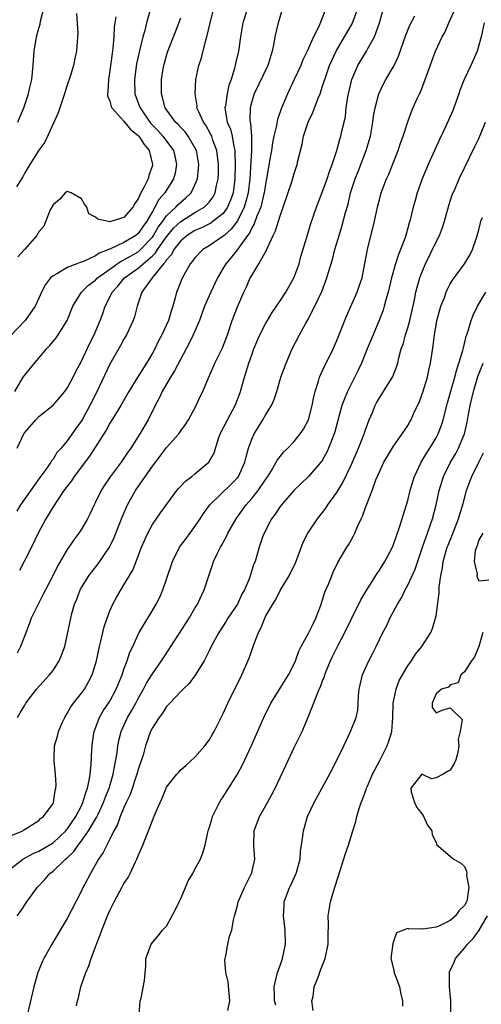
# Model space of a CAD drawing. Units: inches. Extents: x 2562000 to 2565000, y 1518000 to 1521000.
# Drawn here: x 2563412 to 2563477, y 1518589 to 1518727 of the extents above; entities that cross this region are included whole.
import ezdxf

# ---------------------------------------------------------------- set-up
doc = ezdxf.new("R2010")
doc.units = ezdxf.units.IN
doc.header["$MEASUREMENT"] = 0
doc.layers.add('LD25621518_2ft', color=112, linetype='Continuous')

msp = doc.modelspace()

# ---------------------------------------------------------------- linework, layer by layer
at = {"layer": 'LD25621518_2ft'}
for points, elevation in [([(2563411.93, 1518601), (2563412.4, 1518601.6), (2563413.32, 1518603), (2563414.77, 1518605), (2563415.85, 1518606.15), (2563416.56, 1518607), (2563417, 1518607.33), (2563418.74, 1518609), (2563418.89, 1518609.11), (2563419.92, 1518610.08), (2563420.52, 1518611), (2563421, 1518611.61), (2563422, 1518613), (2563423, 1518614.67), (2563423.13, 1518614.87), (2563423.34, 1518615.34), (2563424.13, 1518617), (2563424.36, 1518617.64), (2563424.89, 1518619), (2563425.49, 1518621), (2563425.7, 1518622.3), (2563425.86, 1518623), (2563426.02, 1518624.02), (2563426.12, 1518625), (2563426.27, 1518625.73), (2563426.58, 1518627), (2563427.51, 1518629), (2563428.07, 1518629.93), (2563428.65, 1518631), (2563429, 1518631.69), (2563429.74, 1518633), (2563430.17, 1518633.83), (2563431, 1518635.17), (2563432.3, 1518637), (2563432.57, 1518637.43), (2563433.38, 1518638.62), (2563433.61, 1518639), (2563434.75, 1518640.75), (2563436.19, 1518643), (2563437, 1518644.42), (2563437.35, 1518645), (2563437.68, 1518645.68), (2563438.28, 1518647), (2563438.94, 1518649), (2563439.48, 1518650.52), (2563439.63, 1518651), (2563440.19, 1518652.19), (2563440.6, 1518653), (2563440.76, 1518653.24), (2563441.47, 1518654.53), (2563441.66, 1518655), (2563442.79, 1518657), (2563443.72, 1518658.28), (2563444.23, 1518659), (2563445, 1518659.89), (2563445.9, 1518661), (2563447, 1518662.62), (2563447.28, 1518663), (2563447.73, 1518663.73), (2563448.46, 1518665), (2563448.64, 1518665.36), (2563449, 1518665.83), (2563449.53, 1518666.47), (2563450.08, 1518667), (2563451, 1518667.95), (2563451.84, 1518669), (2563452.31, 1518669.69), (2563453, 1518671), (2563453.54, 1518673), (2563453.75, 1518674.25), (2563453.94, 1518675), (2563454.42, 1518676.42), (2563454.56, 1518677), (2563455.33, 1518678.67), (2563455.5, 1518679), (2563456.48, 1518681), (2563457, 1518682.17), (2563458.38, 1518685.62), (2563459.88, 1518689), (2563460.17, 1518689.83), (2563460.55, 1518691), (2563460.97, 1518693.03), (2563461.33, 1518695), (2563462.33, 1518699), (2563462.75, 1518701), (2563463, 1518702.04), (2563463.26, 1518703), (2563464.02, 1518705), (2563464.33, 1518705.67), (2563465.65, 1518709), (2563465.98, 1518710.02), (2563466.36, 1518711), (2563466.99, 1518713.01), (2563467.51, 1518714.49), (2563468.34, 1518716.34), (2563468.65, 1518717), (2563468.78, 1518717.22), (2563469.47, 1518719), (2563470.39, 1518721.61), (2563470.91, 1518723), (2563471.83, 1518725), (2563472.26, 1518725.74), (2563472.79, 1518727), (2563473, 1518727.4), (2563474.12, 1518729.88)], 8374), ([(2563411, 1518612.3), (2563412.73, 1518613), (2563412.88, 1518613.12), (2563413.46, 1518613.46), (2563415, 1518614.47), (2563415.25, 1518614.75), (2563415.64, 1518615), (2563417, 1518616.88), (2563417.06, 1518617), (2563417.29, 1518618.71), (2563417.4, 1518619), (2563417.44, 1518619.44), (2563417.35, 1518621), (2563417.16, 1518622.84), (2563417.15, 1518623.15), (2563417.22, 1518625), (2563417.65, 1518626.35), (2563417.75, 1518627), (2563418.32, 1518628.32), (2563418.65, 1518629), (2563419, 1518629.54), (2563419.52, 1518630.48), (2563419.88, 1518631), (2563421, 1518632.42), (2563421.41, 1518633), (2563421.99, 1518634.01), (2563422.5, 1518635), (2563423, 1518636.51), (2563423.14, 1518637), (2563423.57, 1518639), (2563423.75, 1518639.75), (2563424.21, 1518641.79), (2563424.61, 1518643), (2563425, 1518644.05), (2563425.43, 1518645), (2563425.98, 1518646.02), (2563427, 1518647.69), (2563428.23, 1518649.77), (2563428.73, 1518651), (2563429.49, 1518653), (2563430.35, 1518655), (2563431, 1518656.21), (2563432.15, 1518657.85), (2563434.45, 1518661), (2563434.7, 1518661.3), (2563435, 1518661.62), (2563435.65, 1518662.35), (2563436.54, 1518663), (2563437, 1518663.36), (2563438.95, 1518665), (2563439.69, 1518666.31), (2563440.34, 1518668.34), (2563440.58, 1518669), (2563441.57, 1518671), (2563442.66, 1518673), (2563443.32, 1518674.68), (2563443.43, 1518675), (2563443.99, 1518677), (2563444.23, 1518677.77), (2563444.59, 1518679), (2563445, 1518680.18), (2563445.31, 1518681), (2563446.17, 1518683), (2563447, 1518684.63), (2563447.21, 1518685), (2563447.88, 1518686.12), (2563449, 1518687.77), (2563449.79, 1518689), (2563450.95, 1518691), (2563451, 1518691.12), (2563451.67, 1518693), (2563451.95, 1518694.05), (2563452.78, 1518696.78), (2563453.33, 1518698.67), (2563454.13, 1518701), (2563455, 1518703.2), (2563455.66, 1518705), (2563455.96, 1518706.04), (2563456.34, 1518707), (2563456.98, 1518708.98), (2563457.42, 1518710.58), (2563457.56, 1518711), (2563457.72, 1518711.71), (2563458.04, 1518713), (2563458.21, 1518713.79), (2563458.33, 1518715), (2563458.54, 1518716.54), (2563458.63, 1518717), (2563459.1, 1518719), (2563459.97, 1518721), (2563461.18, 1518723), (2563461.37, 1518723.37), (2563462.3, 1518725), (2563463.01, 1518727), (2563463.56, 1518729)], 8378), ([(2563430.66, 1518728.66), (2563430.18, 1518727), (2563429.92, 1518725.92), (2563429.65, 1518725), (2563429.12, 1518722.88), (2563428.77, 1518721.23), (2563428.46, 1518719), (2563428.53, 1518717), (2563429.2, 1518715.2), (2563429.26, 1518715), (2563430.64, 1518713), (2563430.8, 1518712.8), (2563431.79, 1518711.79), (2563432.49, 1518711), (2563433.97, 1518709), (2563434.17, 1518708.17), (2563434.42, 1518707), (2563434.2, 1518705.8), (2563434, 1518705), (2563432.75, 1518703), (2563431.93, 1518702.07), (2563431.37, 1518701), (2563431, 1518700.4), (2563430.2, 1518699), (2563429.68, 1518698.32), (2563429, 1518697.27), (2563428.67, 1518697), (2563427, 1518695.99), (2563425.11, 1518695.11), (2563423.5, 1518694.51), (2563423, 1518694.14), (2563421.37, 1518693.37), (2563421, 1518693.24), (2563420.81, 1518693.19), (2563420.35, 1518693), (2563419, 1518692.47), (2563417.65, 1518691.65), (2563417, 1518691.32), (2563416.64, 1518691), (2563415.94, 1518690.06), (2563415.37, 1518689), (2563415, 1518688.13), (2563414.48, 1518687), (2563413.06, 1518685), (2563411, 1518682.84)], 8392), ([(2563420.32, 1518728.32), (2563420.48, 1518725.52), (2563420.38, 1518724.38), (2563420.29, 1518723), (2563420.05, 1518721.95), (2563419.88, 1518721), (2563419.43, 1518719.43), (2563419, 1518718.21), (2563418.7, 1518717.3), (2563418.63, 1518717), (2563417.7, 1518714.3), (2563415.83, 1518710.17), (2563415, 1518709.01), (2563413.72, 1518707), (2563413.45, 1518706.54), (2563413, 1518705.85), (2563412.72, 1518705.28), (2563412.53, 1518705), (2563411.86, 1518703.86)], 8396), ([(2563444.42, 1518729), (2563443.76, 1518727), (2563443.41, 1518725), (2563443.14, 1518723), (2563442.73, 1518721.27), (2563442.58, 1518720.58), (2563442.09, 1518719), (2563441.8, 1518718.2), (2563441.53, 1518717), (2563441.29, 1518715.29), (2563441.23, 1518715), (2563441.26, 1518714.74), (2563441.56, 1518713), (2563441.99, 1518711.99), (2563442.24, 1518711), (2563442.47, 1518709.53), (2563442.61, 1518709), (2563442.64, 1518708.64), (2563442.67, 1518707), (2563442.63, 1518705), (2563442.37, 1518703), (2563442.03, 1518701.97), (2563441.61, 1518701), (2563441, 1518700.12), (2563439.59, 1518699), (2563439.25, 1518698.75), (2563437.92, 1518698.08), (2563437, 1518697.7), (2563435.9, 1518697), (2563435, 1518696.23), (2563434.04, 1518695), (2563433.69, 1518694.31), (2563433, 1518693.57), (2563432.79, 1518693.21), (2563432.57, 1518693), (2563430.96, 1518691), (2563429.53, 1518689), (2563428.87, 1518687), (2563428.48, 1518685.52), (2563428.31, 1518685), (2563427.37, 1518683), (2563427, 1518682.38), (2563426.51, 1518681.49), (2563425, 1518678.84), (2563423.14, 1518674.86), (2563422.2, 1518673), (2563421.1, 1518671), (2563421, 1518670.84), (2563420.23, 1518669.77), (2563419, 1518668.01), (2563418.13, 1518667), (2563417.59, 1518666.41), (2563417, 1518665.46), (2563416.78, 1518665.22), (2563416.68, 1518665), (2563416, 1518664), (2563415.15, 1518662.85), (2563412.42, 1518659), (2563411.88, 1518658.12)], 8386), ([(2563411.94, 1518667), (2563412.86, 1518669), (2563413, 1518669.21), (2563414.55, 1518671), (2563415, 1518671.46), (2563417, 1518673.07), (2563417.91, 1518674.09), (2563418.67, 1518675), (2563419, 1518675.46), (2563419.82, 1518677), (2563420.21, 1518677.79), (2563421, 1518679.25), (2563422.18, 1518681.82), (2563422.78, 1518683), (2563423.62, 1518685), (2563424, 1518686), (2563424.33, 1518687), (2563425, 1518688.29), (2563425.34, 1518689), (2563426.14, 1518689.86), (2563427.06, 1518691), (2563429, 1518692.37), (2563429.7, 1518693), (2563431, 1518694.11), (2563431.46, 1518694.54), (2563431.72, 1518695), (2563433, 1518696.82), (2563433.99, 1518698.01), (2563435, 1518698.98), (2563437, 1518700.24), (2563438.3, 1518701), (2563439, 1518701.71), (2563439.56, 1518702.44), (2563439.85, 1518703), (2563440.04, 1518704.04), (2563440.28, 1518705), (2563440.31, 1518705.69), (2563440.32, 1518707), (2563440.2, 1518708.2), (2563440.09, 1518709), (2563439.54, 1518710.46), (2563439.37, 1518711), (2563439.26, 1518711.26), (2563438.54, 1518712.54), (2563438.19, 1518713), (2563437.48, 1518714.52), (2563437.29, 1518715), (2563437.3, 1518715.3), (2563437.03, 1518717), (2563437.15, 1518719), (2563437.57, 1518721), (2563437.93, 1518722.07), (2563438.54, 1518724.54), (2563438.69, 1518725), (2563439.13, 1518727), (2563439.67, 1518729)], 8388), ([(2563455.47, 1518729), (2563454.48, 1518726.48), (2563453.71, 1518725), (2563452.83, 1518723), (2563452.22, 1518721.78), (2563451.93, 1518721), (2563451.01, 1518718.99), (2563450.04, 1518717), (2563449.14, 1518714.86), (2563448.63, 1518713.37), (2563448.49, 1518712.49), (2563448.13, 1518711), (2563447.93, 1518710.07), (2563447.77, 1518709), (2563447.52, 1518707.52), (2563447.35, 1518706.65), (2563447.1, 1518705), (2563447, 1518704.51), (2563446.77, 1518703), (2563446.68, 1518702.68), (2563446.28, 1518701), (2563445.74, 1518699.74), (2563445.36, 1518698.64), (2563445, 1518698.07), (2563444.67, 1518697.33), (2563444.41, 1518697), (2563443, 1518695.04), (2563442.11, 1518693.89), (2563441.36, 1518693), (2563441, 1518692.37), (2563440.18, 1518691), (2563439.23, 1518689), (2563439, 1518688.48), (2563438.37, 1518687), (2563437.64, 1518685), (2563436.76, 1518683), (2563436.19, 1518681.81), (2563434.1, 1518677.9), (2563433.54, 1518677), (2563432.38, 1518675), (2563431.95, 1518674.05), (2563431.39, 1518673), (2563430.39, 1518671), (2563429.25, 1518669), (2563427.97, 1518667), (2563427.56, 1518666.44), (2563427, 1518665.57), (2563426.59, 1518665), (2563425.05, 1518662.95), (2563424.24, 1518661.76), (2563423.76, 1518661), (2563423, 1518659.39), (2563422.8, 1518659), (2563422.23, 1518657.77), (2563421.84, 1518657), (2563421, 1518655.58), (2563420.62, 1518655), (2563419.92, 1518654.08), (2563419.23, 1518653), (2563419, 1518652.67), (2563417.65, 1518650.35), (2563417, 1518649.06), (2563415.92, 1518647), (2563415.62, 1518646.38), (2563414.88, 1518645), (2563413.92, 1518643), (2563413.68, 1518642.32), (2563413, 1518640.55), (2563412.43, 1518639), (2563411.94, 1518638.06)], 8382), ([(2563412, 1518629), (2563412.36, 1518629.64), (2563413, 1518630.74), (2563413.17, 1518631), (2563414.68, 1518633), (2563416.52, 1518635), (2563417, 1518635.61), (2563417.88, 1518637), (2563418.2, 1518637.8), (2563418.64, 1518639), (2563419, 1518640.54), (2563419.5, 1518643), (2563419.66, 1518643.66), (2563420.04, 1518645), (2563420.33, 1518645.67), (2563420.81, 1518647), (2563421, 1518647.35), (2563422.04, 1518649), (2563422.45, 1518649.55), (2563423.34, 1518650.66), (2563424.96, 1518653.04), (2563425.63, 1518654.37), (2563426.76, 1518657.24), (2563427.35, 1518658.65), (2563427.51, 1518659), (2563428.6, 1518661), (2563431, 1518664.45), (2563432.12, 1518665.88), (2563433, 1518667.08), (2563434.71, 1518669), (2563434.83, 1518669.17), (2563435, 1518669.43), (2563435.66, 1518670.34), (2563436.08, 1518671), (2563437.18, 1518673), (2563437.74, 1518674.26), (2563438.1, 1518675), (2563438.89, 1518676.89), (2563439.58, 1518678.42), (2563439.82, 1518679), (2563440.87, 1518681.13), (2563441.57, 1518683), (2563442.24, 1518685), (2563443, 1518686.94), (2563443.91, 1518689), (2563444.26, 1518689.74), (2563444.8, 1518691), (2563445, 1518691.37), (2563446.02, 1518693), (2563447.08, 1518694.92), (2563447.17, 1518695.17), (2563448.03, 1518697), (2563448.36, 1518697.64), (2563448.76, 1518699), (2563449, 1518699.76), (2563449.44, 1518701), (2563450.69, 1518704.69), (2563451, 1518705.75), (2563451.41, 1518707), (2563451.51, 1518707.51), (2563452.1, 1518709.9), (2563452.31, 1518711), (2563452.98, 1518713), (2563453.63, 1518714.37), (2563454.36, 1518716.36), (2563454.63, 1518717), (2563455, 1518718.04), (2563455.23, 1518718.77), (2563455.29, 1518719), (2563455.44, 1518719.44), (2563455.99, 1518721), (2563456.3, 1518721.7), (2563456.93, 1518723), (2563458.1, 1518725), (2563458.42, 1518725.58), (2563459.15, 1518726.85), (2563459.94, 1518729)], 8380), ([(2563412.04, 1518713), (2563412.31, 1518713.69), (2563412.87, 1518715), (2563413.56, 1518717), (2563413.7, 1518717.7), (2563413.99, 1518719), (2563414.18, 1518721), (2563414.34, 1518723), (2563414.67, 1518725), (2563415, 1518726.24), (2563415.17, 1518726.83), (2563415.25, 1518727.25), (2563415.71, 1518729)], 8398), ([(2563449.35, 1518729), (2563448.74, 1518727), (2563448.28, 1518725), (2563448.13, 1518724.13), (2563447.9, 1518723), (2563447.26, 1518721), (2563445.35, 1518717), (2563445, 1518715.9), (2563444.77, 1518715), (2563444.74, 1518713.26), (2563444.77, 1518713), (2563444.82, 1518712.82), (2563444.96, 1518711), (2563444.97, 1518708.97), (2563444.75, 1518705), (2563444.5, 1518703), (2563444.19, 1518701.81), (2563443.94, 1518701), (2563443, 1518699.08), (2563442.12, 1518697.88), (2563441.11, 1518697), (2563441, 1518696.89), (2563439, 1518695.53), (2563438.12, 1518695), (2563437, 1518693.84), (2563436.65, 1518693.35), (2563436.33, 1518693), (2563435.42, 1518691.42), (2563435.13, 1518690.87), (2563434.6, 1518689.4), (2563434.42, 1518689), (2563434.22, 1518688.22), (2563433.88, 1518687), (2563433.66, 1518686.34), (2563433.27, 1518685), (2563432.35, 1518683), (2563431.88, 1518682.12), (2563431.34, 1518681), (2563431, 1518680.38), (2563430.17, 1518679), (2563428.94, 1518677.06), (2563427.67, 1518675), (2563426.54, 1518673), (2563425.2, 1518670.8), (2563425, 1518670.51), (2563424.47, 1518669.53), (2563422.12, 1518665.88), (2563419.97, 1518663), (2563419.6, 1518662.4), (2563419, 1518661.64), (2563418.53, 1518661), (2563417.51, 1518659.51), (2563417, 1518658.72), (2563416.37, 1518657.63), (2563415.97, 1518657), (2563414.91, 1518655), (2563413.97, 1518653), (2563412.93, 1518651), (2563412.25, 1518649.75)], 8384), ([(2563411, 1518607.64), (2563412.76, 1518609), (2563414.21, 1518609.79), (2563415, 1518610.13), (2563415.56, 1518610.44), (2563417, 1518611.32), (2563418.79, 1518613), (2563418.88, 1518613.12), (2563419, 1518613.25), (2563420.2, 1518615), (2563421, 1518616.54), (2563421.22, 1518617), (2563421.6, 1518618.39), (2563421.84, 1518619), (2563422.08, 1518620.08), (2563422.21, 1518621), (2563422.35, 1518622.35), (2563422.49, 1518624.49), (2563422.5, 1518625), (2563422.54, 1518625.46), (2563422.78, 1518627), (2563423.54, 1518629), (2563424.08, 1518629.92), (2563424.81, 1518631), (2563425, 1518631.31), (2563425.92, 1518633), (2563426.22, 1518633.78), (2563426.73, 1518635), (2563427, 1518635.83), (2563427.44, 1518637), (2563427.81, 1518638.19), (2563428.23, 1518639), (2563429, 1518640.7), (2563429.16, 1518641), (2563429.83, 1518642.17), (2563430.36, 1518643), (2563431, 1518644.07), (2563431.53, 1518645), (2563432.03, 1518645.97), (2563432.46, 1518647), (2563433, 1518648.53), (2563433.85, 1518651), (2563434.84, 1518653), (2563435.75, 1518654.25), (2563437, 1518655.94), (2563437.72, 1518657), (2563438.22, 1518657.78), (2563439.12, 1518659), (2563442.1, 1518661.9), (2563443, 1518662.82), (2563443.14, 1518663), (2563444.05, 1518665), (2563444.21, 1518665.79), (2563444.54, 1518667), (2563445, 1518668.26), (2563445.34, 1518669), (2563446.59, 1518671), (2563447, 1518671.76), (2563447.77, 1518673), (2563448.16, 1518673.84), (2563448.54, 1518675), (2563449.12, 1518677), (2563449.84, 1518679), (2563450.71, 1518681), (2563451.73, 1518683), (2563452.61, 1518684.61), (2563452.9, 1518685.1), (2563453.89, 1518687), (2563454.89, 1518689.11), (2563455.6, 1518691), (2563455.84, 1518691.84), (2563456.38, 1518693.62), (2563456.73, 1518695), (2563457.33, 1518697), (2563457.73, 1518698.27), (2563458.24, 1518700.24), (2563458.58, 1518701.42), (2563458.95, 1518703), (2563459.6, 1518705), (2563460, 1518706), (2563461.16, 1518709), (2563461.73, 1518711), (2563462.08, 1518713), (2563462.17, 1518713.83), (2563462.39, 1518715), (2563462.92, 1518717), (2563463.6, 1518718.4), (2563463.92, 1518719), (2563465.07, 1518721), (2563465.69, 1518722.31), (2563466.72, 1518725.28), (2563467, 1518725.96), (2563467.31, 1518726.69), (2563467.98, 1518727.98)], 8376), ([(2563411.6, 1518675), (2563412.81, 1518677), (2563413, 1518677.28), (2563414.38, 1518679), (2563415, 1518679.71), (2563416.08, 1518681), (2563416.53, 1518681.47), (2563417.43, 1518682.57), (2563417.71, 1518683), (2563418.99, 1518685), (2563419.81, 1518687), (2563421.01, 1518689), (2563422.02, 1518689.98), (2563423, 1518690.7), (2563423.28, 1518691), (2563425, 1518692.25), (2563426.05, 1518693), (2563426.62, 1518693.38), (2563427, 1518693.54), (2563427.91, 1518694.09), (2563429, 1518694.7), (2563429.34, 1518695), (2563431, 1518696.76), (2563431.18, 1518697), (2563431.84, 1518698.16), (2563432.48, 1518699), (2563433, 1518699.75), (2563434.33, 1518701), (2563434.64, 1518701.36), (2563435, 1518701.69), (2563435.71, 1518702.29), (2563436.45, 1518703), (2563437, 1518704.13), (2563437.35, 1518705), (2563437.51, 1518706.49), (2563437.53, 1518707), (2563437.2, 1518709), (2563437.14, 1518709.14), (2563436.05, 1518711), (2563435.6, 1518711.6), (2563435, 1518712.22), (2563434.64, 1518712.64), (2563434.25, 1518713), (2563432.82, 1518715), (2563432.45, 1518716.45), (2563432.27, 1518717), (2563432.28, 1518719), (2563432.53, 1518720.53), (2563432.61, 1518721), (2563432.69, 1518721.31), (2563433, 1518722.41), (2563433.19, 1518723), (2563434.27, 1518725.73), (2563435, 1518727.71)], 8390), ([(2563425.84, 1518727.84), (2563425.73, 1518727), (2563425.62, 1518726.38), (2563425.57, 1518725), (2563425.43, 1518723.43), (2563425.31, 1518722.69), (2563425, 1518720.28), (2563424.8, 1518719), (2563424.74, 1518717.26), (2563424.69, 1518717), (2563424.68, 1518716.68), (2563425, 1518715.96), (2563425.18, 1518715.18), (2563425.27, 1518715), (2563427, 1518713.11), (2563427.94, 1518711.94), (2563429, 1518711.1), (2563429.09, 1518711), (2563429.83, 1518709.83), (2563430.55, 1518709), (2563430.62, 1518708.62), (2563431.04, 1518707), (2563431, 1518706.87), (2563430.52, 1518705.48), (2563430.39, 1518705), (2563429.85, 1518703.85), (2563429.39, 1518703), (2563429, 1518702.18), (2563428.51, 1518701.49), (2563428.23, 1518701), (2563427, 1518699.53), (2563425.27, 1518699), (2563425, 1518698.93), (2563424.58, 1518699), (2563423.29, 1518699.29), (2563423, 1518699.57), (2563422.06, 1518700.06), (2563421.75, 1518701), (2563421.41, 1518701.41), (2563421, 1518702.17), (2563419.57, 1518703), (2563419, 1518703.22), (2563418.69, 1518703), (2563417.92, 1518702.08), (2563417, 1518701.31), (2563416.61, 1518700.61), (2563415.69, 1518698.31), (2563415, 1518697.51), (2563414.83, 1518697.17), (2563414.71, 1518697), (2563412.99, 1518695), (2563412.04, 1518693.96)], 8394), ([(2563477.79, 1518727), (2563477.36, 1518725), (2563476.78, 1518723), (2563475.88, 1518721), (2563474.94, 1518719), (2563474.4, 1518717.6), (2563474.21, 1518717), (2563473.49, 1518715), (2563473.35, 1518714.65), (2563472.31, 1518712.31), (2563471.49, 1518710.52), (2563471, 1518709.5), (2563469.87, 1518707), (2563469.04, 1518705), (2563468.33, 1518703), (2563468.06, 1518701.94), (2563467.76, 1518701), (2563467.28, 1518699), (2563467.21, 1518698.79), (2563466.72, 1518697), (2563466.57, 1518696.57), (2563465.97, 1518695), (2563465.68, 1518694.32), (2563465.26, 1518693), (2563464.7, 1518691), (2563464.24, 1518689), (2563463.91, 1518687.91), (2563463.69, 1518687), (2563463.53, 1518686.47), (2563463, 1518685.14), (2563462.1, 1518683), (2563461.3, 1518681), (2563460.47, 1518679), (2563460, 1518678), (2563459, 1518676.04), (2563458.49, 1518675), (2563458.06, 1518673.94), (2563457.73, 1518673), (2563456.71, 1518669.29), (2563456.62, 1518669), (2563455.85, 1518667), (2563455.59, 1518666.41), (2563455, 1518665.35), (2563454.87, 1518665.13), (2563454.76, 1518665), (2563453.01, 1518663), (2563450.92, 1518661), (2563449.2, 1518659), (2563449, 1518658.74), (2563448.31, 1518657.69), (2563447.77, 1518657), (2563446.75, 1518655), (2563446.59, 1518654.59), (2563446.07, 1518653), (2563445.48, 1518651), (2563445.32, 1518650.68), (2563444.79, 1518649), (2563444.67, 1518648.67), (2563443.97, 1518647), (2563443.63, 1518646.37), (2563443, 1518645), (2563441.65, 1518643), (2563441.4, 1518642.6), (2563440.35, 1518641), (2563439.29, 1518639), (2563439, 1518638.38), (2563438.3, 1518637), (2563437.05, 1518634.95), (2563436.2, 1518633.8), (2563435.36, 1518633), (2563435, 1518632.64), (2563433.44, 1518631), (2563433.24, 1518630.76), (2563433, 1518630.55), (2563432.42, 1518629.58), (2563431.95, 1518629), (2563431, 1518627.54), (2563430.74, 1518627), (2563430.04, 1518625), (2563429.68, 1518623.68), (2563429.47, 1518623), (2563429, 1518621.64), (2563428.83, 1518621), (2563427.85, 1518618.15), (2563427.31, 1518617), (2563427, 1518616.3), (2563426.48, 1518615), (2563426.1, 1518613.9), (2563425.58, 1518613), (2563425, 1518611.83), (2563424.56, 1518611), (2563424.07, 1518609.93), (2563423.43, 1518609), (2563422.29, 1518607), (2563421.46, 1518605.46), (2563421.22, 1518605), (2563421, 1518604.52), (2563420.21, 1518603), (2563419, 1518600.61), (2563416.85, 1518597), (2563415.69, 1518595), (2563415.46, 1518594.54), (2563414.88, 1518593.12), (2563414.84, 1518593), (2563414.31, 1518591), (2563413.35, 1518587)], 8372), ([(2563420.31, 1518588.31), (2563420.44, 1518589), (2563420.57, 1518589.43), (2563420.92, 1518591), (2563421.62, 1518593), (2563422.04, 1518593.96), (2563422.36, 1518595), (2563423, 1518596.63), (2563423.13, 1518597), (2563423.66, 1518598.34), (2563423.89, 1518599), (2563424.77, 1518601.23), (2563425, 1518601.74), (2563425.61, 1518603), (2563426.69, 1518605), (2563427, 1518605.56), (2563427.6, 1518606.4), (2563427.89, 1518607), (2563428.62, 1518608.62), (2563428.82, 1518609), (2563429, 1518609.47), (2563429.66, 1518611), (2563430.06, 1518612.06), (2563430.45, 1518613), (2563431, 1518614.44), (2563431.18, 1518614.82), (2563431.41, 1518615.41), (2563432.08, 1518617), (2563432.37, 1518617.63), (2563432.93, 1518619), (2563433, 1518619.14), (2563434.45, 1518621), (2563434.71, 1518621.29), (2563435, 1518621.59), (2563435.75, 1518622.25), (2563437, 1518623.39), (2563438.4, 1518625), (2563439, 1518625.8), (2563439.45, 1518626.55), (2563439.69, 1518627), (2563441, 1518629.56), (2563441.66, 1518631), (2563443.63, 1518635), (2563444.64, 1518637.36), (2563445, 1518638.46), (2563445.31, 1518639.31), (2563445.97, 1518641), (2563446.33, 1518641.67), (2563446.84, 1518643), (2563447, 1518643.34), (2563447.96, 1518645), (2563448.38, 1518645.62), (2563449, 1518646.89), (2563449.15, 1518647.15), (2563450.29, 1518649), (2563451.18, 1518650.82), (2563451.43, 1518651.43), (2563452.26, 1518653.74), (2563452.92, 1518655), (2563454.28, 1518657), (2563455, 1518657.9), (2563455.47, 1518658.53), (2563455.75, 1518659), (2563457, 1518660.72), (2563457.86, 1518662.14), (2563459, 1518664.57), (2563460.05, 1518667), (2563460.86, 1518669), (2563461, 1518669.42), (2563461.58, 1518671), (2563462.01, 1518672.01), (2563462.4, 1518673), (2563462.6, 1518673.4), (2563463, 1518674.09), (2563463.6, 1518675), (2563464.89, 1518677.11), (2563465.45, 1518678.55), (2563465.58, 1518679), (2563465.73, 1518679.73), (2563466.08, 1518681), (2563466.33, 1518681.67), (2563466.68, 1518683), (2563467, 1518683.99), (2563467.28, 1518685), (2563467.93, 1518687.93), (2563468.13, 1518689), (2563468.31, 1518689.69), (2563468.71, 1518691), (2563469, 1518691.78), (2563469.5, 1518693), (2563471, 1518696.11), (2563471.47, 1518697), (2563471.9, 1518698.1), (2563472.19, 1518699), (2563472.79, 1518701.21), (2563473.27, 1518702.73), (2563473.71, 1518703.71), (2563474.25, 1518705), (2563476.46, 1518709.54), (2563477, 1518710.67), (2563477.24, 1518711.24), (2563477.98, 1518713)], 8370), ([(2563429.12, 1518587.12), (2563429.27, 1518589), (2563429.41, 1518589.41), (2563429.89, 1518591.89), (2563430.06, 1518593.94), (2563430.09, 1518595), (2563430.72, 1518596.72), (2563430.84, 1518597), (2563431.83, 1518598.17), (2563432.44, 1518599), (2563433, 1518599.57), (2563434.21, 1518601.79), (2563434.77, 1518603), (2563435, 1518603.46), (2563435.67, 1518605), (2563436.03, 1518605.97), (2563436.7, 1518607), (2563437, 1518607.61), (2563437.8, 1518609), (2563438.09, 1518609.91), (2563438.45, 1518611), (2563438.81, 1518612.81), (2563438.86, 1518613), (2563439, 1518613.38), (2563439.37, 1518614.63), (2563439.47, 1518615), (2563440.47, 1518617), (2563440.67, 1518617.33), (2563441, 1518617.81), (2563441.45, 1518618.55), (2563443, 1518621), (2563443.7, 1518622.3), (2563444.97, 1518625.03), (2563446.73, 1518629), (2563447.71, 1518631), (2563448.95, 1518633.05), (2563449.72, 1518634.28), (2563450.2, 1518635), (2563451, 1518636.56), (2563451.19, 1518637), (2563451.65, 1518638.35), (2563451.96, 1518639), (2563453, 1518640.87), (2563453.69, 1518642.31), (2563454.06, 1518643), (2563454.7, 1518644.7), (2563455, 1518645.6), (2563455.32, 1518646.68), (2563455.81, 1518647.81), (2563456.28, 1518649), (2563456.5, 1518649.5), (2563457.15, 1518650.85), (2563458.41, 1518653), (2563458.64, 1518653.36), (2563459, 1518654.03), (2563459.36, 1518654.64), (2563459.55, 1518655), (2563459.92, 1518655.92), (2563460.42, 1518657), (2563460.62, 1518657.38), (2563461, 1518658.46), (2563461.16, 1518658.84), (2563461.32, 1518659.32), (2563462, 1518661), (2563462.52, 1518662.52), (2563463, 1518663.66), (2563463.65, 1518665), (2563464.15, 1518665.85), (2563465, 1518667.25), (2563466.23, 1518669), (2563466.53, 1518669.47), (2563467, 1518670.17), (2563467.29, 1518670.71), (2563467.47, 1518671), (2563467.83, 1518671.83), (2563468.38, 1518673), (2563468.59, 1518673.41), (2563469, 1518674.51), (2563469.12, 1518674.88), (2563469.76, 1518677), (2563469.98, 1518677.98), (2563470.21, 1518679), (2563470.57, 1518681.43), (2563470.77, 1518683), (2563471, 1518684.35), (2563471.12, 1518685), (2563471.51, 1518686.49), (2563471.67, 1518687), (2563472.11, 1518688.11), (2563472.43, 1518689), (2563472.6, 1518689.4), (2563473, 1518690.17), (2563473.3, 1518690.7), (2563475, 1518693.01), (2563475.76, 1518694.24), (2563476.14, 1518695), (2563476.68, 1518696.68), (2563476.8, 1518697), (2563477, 1518697.78), (2563477.23, 1518698.77), (2563477.31, 1518699), (2563477.55, 1518699.55)], 8368), ([(2563441.63, 1518587.63), (2563441.92, 1518589), (2563441.68, 1518591.68), (2563441.37, 1518593), (2563441.23, 1518594.77), (2563441.25, 1518595), (2563441.36, 1518595.36), (2563441.62, 1518597), (2563441.88, 1518598.12), (2563442.18, 1518599), (2563442.45, 1518600.45), (2563442.57, 1518601), (2563442.69, 1518601.31), (2563443, 1518602.45), (2563443.11, 1518603), (2563443.97, 1518605), (2563444.33, 1518605.67), (2563444.97, 1518607), (2563445, 1518607.11), (2563445.42, 1518609), (2563445.3, 1518611), (2563445.35, 1518613), (2563446.09, 1518615), (2563447, 1518616.56), (2563447.86, 1518618.14), (2563448.29, 1518619), (2563449.79, 1518622.21), (2563451, 1518624.75), (2563451.75, 1518626.25), (2563452.1, 1518627), (2563452.98, 1518629.02), (2563454.16, 1518632.16), (2563454.53, 1518633), (2563454.69, 1518633.31), (2563455, 1518634.18), (2563455.24, 1518634.76), (2563455.31, 1518635), (2563455.51, 1518635.51), (2563456.11, 1518637), (2563456.39, 1518637.61), (2563457.21, 1518639.21), (2563458.15, 1518641), (2563459, 1518642.82), (2563460.4, 1518645.6), (2563461.24, 1518647), (2563461.66, 1518647.66), (2563462.68, 1518649.32), (2563463, 1518649.76), (2563463.78, 1518651), (2563464.84, 1518653), (2563465, 1518653.39), (2563465.4, 1518654.6), (2563465.84, 1518655.84), (2563466.84, 1518659), (2563467, 1518659.6), (2563467.33, 1518661), (2563467.7, 1518662.3), (2563467.93, 1518663), (2563468.89, 1518665), (2563469.68, 1518666.32), (2563470.11, 1518667), (2563471, 1518668.45), (2563471.3, 1518669), (2563471.77, 1518670.23), (2563472.01, 1518671), (2563472.61, 1518673.39), (2563473.62, 1518677), (2563473.9, 1518678.1), (2563474.22, 1518679), (2563474.76, 1518680.76), (2563474.84, 1518681.16), (2563475, 1518681.76), (2563475.22, 1518682.78), (2563475.33, 1518683), (2563475.52, 1518683.52), (2563475.94, 1518685), (2563476.24, 1518685.76), (2563476.83, 1518687), (2563478, 1518689)], 8366), ([(2563448.4, 1518588.4), (2563448.23, 1518589), (2563448.22, 1518589.78), (2563448.17, 1518591), (2563448.64, 1518593), (2563449, 1518593.98), (2563449.33, 1518595), (2563449.76, 1518597), (2563449.7, 1518599), (2563449.47, 1518601), (2563449.56, 1518602.44), (2563449.6, 1518603), (2563450.34, 1518605), (2563450.56, 1518605.44), (2563451.19, 1518606.81), (2563451.26, 1518607), (2563451.82, 1518609), (2563451.9, 1518610.1), (2563452.23, 1518612.23), (2563452.29, 1518613), (2563452.88, 1518615), (2563453.81, 1518617), (2563456.34, 1518621.66), (2563458.01, 1518625), (2563458.95, 1518627), (2563459.73, 1518629), (2563459.98, 1518630.02), (2563460, 1518631), (2563460.05, 1518632.05), (2563460.17, 1518633), (2563460.63, 1518635), (2563461, 1518635.87), (2563461.53, 1518637), (2563462.06, 1518638.06), (2563462.56, 1518639), (2563463.5, 1518641), (2563464.04, 1518641.96), (2563464.49, 1518643), (2563465.55, 1518645), (2563466.11, 1518645.89), (2563466.64, 1518647), (2563467, 1518647.65), (2563468.06, 1518649.94), (2563469.07, 1518653), (2563469.76, 1518655), (2563470.2, 1518656.2), (2563470.47, 1518657), (2563470.99, 1518659), (2563471.44, 1518661), (2563472.06, 1518663), (2563473.01, 1518665), (2563473.76, 1518666.24), (2563474.17, 1518667), (2563474.99, 1518669), (2563475.36, 1518670.64), (2563475.5, 1518671.5), (2563475.8, 1518673), (2563476.28, 1518675), (2563476.9, 1518677.1), (2563477.64, 1518679)], 8364), ([(2563453.67, 1518587.67), (2563453.5, 1518589), (2563453.65, 1518589.65), (2563453.82, 1518591), (2563454.35, 1518592.35), (2563454.68, 1518593.32), (2563455.37, 1518595), (2563455.78, 1518597), (2563455.77, 1518598.23), (2563455.81, 1518599.81), (2563455.78, 1518601), (2563456.1, 1518603), (2563456.57, 1518604.57), (2563456.79, 1518605.21), (2563457.54, 1518607.54), (2563458.22, 1518609.78), (2563458.64, 1518611), (2563459.28, 1518613), (2563459.68, 1518614.32), (2563459.82, 1518615), (2563460.13, 1518616.13), (2563460.42, 1518617), (2563460.6, 1518617.4), (2563461.16, 1518618.85), (2563461.19, 1518619), (2563461.31, 1518619.31), (2563462.05, 1518621), (2563463.08, 1518622.92), (2563464.1, 1518625), (2563464.34, 1518625.66), (2563464.74, 1518627), (2563464.88, 1518629), (2563464.93, 1518631), (2563465.35, 1518633), (2563465.81, 1518634.19), (2563466.25, 1518635), (2563467, 1518636.28), (2563467.51, 1518637), (2563468.08, 1518637.92), (2563468.98, 1518639), (2563470.25, 1518641), (2563470.47, 1518641.53), (2563470.93, 1518643), (2563471, 1518643.35), (2563471.44, 1518646.56), (2563471.42, 1518647), (2563471.43, 1518647.43), (2563471.65, 1518649), (2563471.88, 1518650.12), (2563471.99, 1518651), (2563472.56, 1518653), (2563472.68, 1518653.32), (2563473.28, 1518654.72), (2563474.14, 1518657), (2563474.32, 1518657.68), (2563474.75, 1518659), (2563475.3, 1518661), (2563475.73, 1518662.27), (2563476.01, 1518663), (2563477.03, 1518665), (2563477.68, 1518666.32)], 8362), ([(2563477.59, 1518655), (2563477, 1518654.06), (2563476.79, 1518653.21), (2563476.67, 1518653), (2563476.5, 1518652.5), (2563476.38, 1518651), (2563476.77, 1518649.23), (2563476.75, 1518649), (2563476.79, 1518648.79), (2563477, 1518648.29), (2563478.42, 1518648.42)], 8360), ([(2563477.59, 1518641), (2563477.04, 1518639), (2563476.43, 1518637.57), (2563475.99, 1518637), (2563475, 1518635.43), (2563474.47, 1518635), (2563474.1, 1518633.9), (2563473, 1518633.6), (2563472.75, 1518633.25), (2563471.77, 1518633), (2563471, 1518632.35), (2563470.44, 1518631), (2563470.42, 1518630.42), (2563471, 1518629.64), (2563471.95, 1518630.05), (2563473, 1518630.37), (2563474.69, 1518628.69), (2563474.4, 1518627), (2563474.09, 1518625.91), (2563474.22, 1518625), (2563474.07, 1518624.07), (2563473.79, 1518623), (2563473.52, 1518622.48), (2563473, 1518621.54), (2563472.61, 1518621.39), (2563471.99, 1518621), (2563471, 1518620.47), (2563470.34, 1518620.34), (2563469, 1518621.01), (2563467.42, 1518619), (2563467.5, 1518618.5), (2563467.93, 1518617), (2563468.3, 1518616.3), (2563469.16, 1518615.16), (2563469.8, 1518613.8), (2563470.37, 1518613), (2563470.43, 1518612.43), (2563471, 1518611.34), (2563471.07, 1518611.07), (2563473, 1518609.41), (2563473.51, 1518609), (2563474.46, 1518608.46), (2563475, 1518607.98), (2563475.29, 1518607.29), (2563475.32, 1518607), (2563475.3, 1518606.7), (2563475.6, 1518605), (2563475.37, 1518603.37), (2563475.29, 1518603), (2563475, 1518602.47), (2563474.24, 1518601.76), (2563473.74, 1518601), (2563473, 1518600.37), (2563471.67, 1518599.67), (2563471, 1518599.41), (2563469.13, 1518599.13), (2563469, 1518599.16), (2563467.14, 1518599.14), (2563467, 1518599.23), (2563465.41, 1518598.59), (2563465, 1518597.38), (2563464.89, 1518597.11), (2563464.62, 1518595), (2563465, 1518593.51), (2563465.09, 1518593), (2563465.83, 1518591), (2563466.03, 1518589.97), (2563466.28, 1518589), (2563466.25, 1518588.25)], 8360), ([(2563473.08, 1518587), (2563473.07, 1518589), (2563472.88, 1518591), (2563472.86, 1518593), (2563472.89, 1518593.11), (2563473.53, 1518594.46), (2563473.74, 1518595), (2563475, 1518596.43), (2563475.4, 1518597), (2563476.2, 1518597.8), (2563477.06, 1518599), (2563478.26, 1518601)], 8358)]:
    msp.add_lwpolyline(points, dxfattribs=dict(at, elevation=elevation))

doc.saveas('drawing.dxf')
